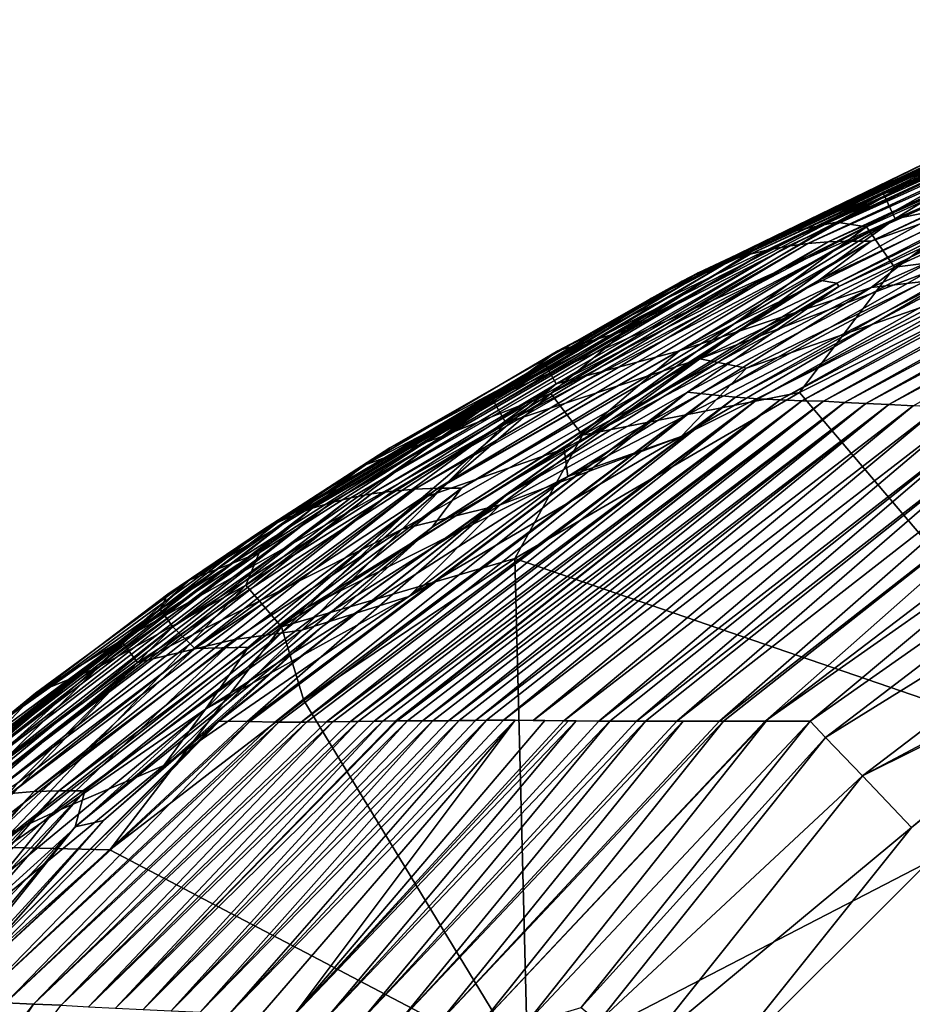
# Model space of a CAD drawing. Units: millimetres. Extents: x 1258 to 1650, y -245 to 485.
# Drawn here: x 1286 to 1317, y 430 to 463 of the extents above; entities that cross this region are included whole.
import ezdxf

# ---------------------------------------------------------------- set-up
doc = ezdxf.new("R2010")
doc.units = ezdxf.units.MM
doc.header["$LTSCALE"] = 65.185185
for name, color, linetype in [('101', 7, 'CONTINUOUS'), ('110', 7, 'CONTINUOUS'), ('43', 7, 'CONTINUOUS'), ('44', 7, 'CONTINUOUS'), ('45', 7, 'CONTINUOUS'), ('47', 7, 'CONTINUOUS'), ('49', 7, 'CONTINUOUS'), ('50', 7, 'CONTINUOUS'), ('53', 7, 'CONTINUOUS'), ('54', 7, 'CONTINUOUS'), ('59', 7, 'CONTINUOUS'), ('61', 7, 'CONTINUOUS'), ('64', 7, 'CONTINUOUS'), ('77', 7, 'CONTINUOUS'), ('78', 7, 'CONTINUOUS'), ('91', 7, 'CONTINUOUS'), ('92', 7, 'CONTINUOUS')]:
    doc.layers.add(name, color=color, linetype=linetype)

msp = doc.modelspace()

# ---------------------------------------------------------------- linework, layer by layer
at = {"layer": '101', "linetype": 'Continuous'}
for points in [[(1314.013, 454.284, 413.422), (1326.799, 460.697, 413.421), (1313.944, 454.399, 419.107), (1314.013, 454.284, 413.422)], [(1313.944, 454.399, 419.107), (1326.799, 460.697, 413.421), (1323.576, 459.337, 419.114), (1313.944, 454.399, 419.107)], [(1305.07, 448.921, 419.1), (1314.013, 454.284, 413.422), (1313.944, 454.399, 419.107), (1305.07, 448.921, 419.1)], [(1305.07, 448.921, 419.1), (1302.678, 447.187, 413.421), (1314.013, 454.284, 413.422), (1305.07, 448.921, 419.1)], [(1305.07, 448.921, 419.1), (1296.458, 442.74, 419.098), (1302.678, 447.187, 413.421), (1305.07, 448.921, 419.1)], [(1296.458, 442.74, 419.098), (1292.898, 439.513, 413.42), (1302.678, 447.187, 413.421), (1296.458, 442.74, 419.098)], [(1296.458, 442.74, 419.098), (1288.997, 436.135, 419.097), (1292.898, 439.513, 413.42), (1296.458, 442.74, 419.098)], [(1292.898, 439.513, 413.42), (1288.997, 436.135, 419.097), (1285.173, 431.801, 413.427), (1292.898, 439.513, 413.42)], [(1288.997, 436.135, 419.097), (1282.705, 429.266, 419.096), (1285.173, 431.801, 413.427), (1288.997, 436.135, 419.097)]]:
    msp.add_3dface(points, dxfattribs=at)
at = {"layer": '110', "linetype": 'Continuous'}
for points in [[(1316.761, 456.413, 443.106), (1313.347, 454.507, 436.331), (1323.576, 459.337, 419.114), (1316.761, 456.413, 443.106)], [(1313.347, 454.507, 436.331), (1313.944, 454.399, 419.107), (1323.576, 459.337, 419.114), (1313.347, 454.507, 436.331)], [(1310.69, 452.855, 430.923), (1305.07, 448.921, 419.1), (1313.944, 454.399, 419.107), (1310.69, 452.855, 430.923)], [(1313.347, 454.507, 436.331), (1310.69, 452.855, 430.923), (1313.944, 454.399, 419.107), (1313.347, 454.507, 436.331)]]:
    msp.add_3dface(points, dxfattribs=at)
at = {"layer": '43', "linetype": 'Continuous'}
for points in [[(1311.625, 455.541, 556.44), (1326.507, 462.464, 556.44), (1310.993, 455.39, 576.446), (1311.625, 455.541, 556.44)], [(1310.993, 455.39, 576.446), (1326.507, 462.464, 556.44), (1325.918, 462.339, 576.446), (1310.993, 455.39, 576.446)], [(1312.278, 455.661, 536.433), (1327.112, 462.561, 536.433), (1311.625, 455.541, 556.44), (1312.278, 455.661, 536.433)], [(1311.625, 455.541, 556.44), (1327.112, 462.561, 536.433), (1326.507, 462.464, 556.44), (1311.625, 455.541, 556.44)], [(1312.953, 455.75, 516.425), (1327.733, 462.629, 516.425), (1312.278, 455.661, 536.433), (1312.953, 455.75, 516.425)], [(1312.278, 455.661, 536.433), (1327.733, 462.629, 516.425), (1327.112, 462.561, 536.433), (1312.278, 455.661, 536.433)], [(1313.649, 455.807, 496.415), (1328.369, 462.669, 496.416), (1312.953, 455.75, 516.425), (1313.649, 455.807, 496.415)], [(1312.953, 455.75, 516.425), (1328.369, 462.669, 496.416), (1327.733, 462.629, 516.425), (1312.953, 455.75, 516.425)], [(1314.367, 455.834, 476.404), (1329.021, 462.68, 476.405), (1313.649, 455.807, 496.415), (1314.367, 455.834, 476.404)], [(1313.649, 455.807, 496.415), (1329.021, 462.68, 476.405), (1328.369, 462.669, 496.416), (1313.649, 455.807, 496.415)], [(1314.367, 455.834, 476.404), (1329.689, 462.664, 456.393), (1329.021, 462.68, 476.405), (1314.367, 455.834, 476.404)], [(1315.107, 455.829, 456.392), (1329.689, 462.664, 456.393), (1314.367, 455.834, 476.404), (1315.107, 455.829, 456.392)], [(1315.107, 455.829, 456.392), (1329.856, 462.587, 443.105), (1329.689, 462.664, 456.393), (1315.107, 455.829, 456.392)], [(1316.761, 456.413, 443.106), (1329.856, 462.587, 443.105), (1315.107, 455.829, 456.392), (1316.761, 456.413, 443.106)], [(1310.383, 455.208, 596.45), (1325.344, 462.186, 596.45), (1309.795, 454.995, 616.453), (1310.383, 455.208, 596.45)], [(1309.795, 454.995, 616.453), (1325.344, 462.186, 596.45), (1324.786, 462.004, 616.453), (1309.795, 454.995, 616.453)], [(1310.993, 455.39, 576.446), (1325.918, 462.339, 576.446), (1310.383, 455.208, 596.45), (1310.993, 455.39, 576.446)], [(1310.383, 455.208, 596.45), (1325.918, 462.339, 576.446), (1325.344, 462.186, 596.45), (1310.383, 455.208, 596.45)], [(1309.228, 454.75, 636.455), (1324.244, 461.794, 636.455), (1308.682, 454.475, 656.456), (1309.228, 454.75, 636.455)], [(1308.682, 454.475, 656.456), (1324.244, 461.794, 636.455), (1323.717, 461.556, 656.455), (1308.682, 454.475, 656.456)], [(1309.795, 454.995, 616.453), (1324.786, 462.004, 616.453), (1309.228, 454.75, 636.455), (1309.795, 454.995, 616.453)], [(1309.228, 454.75, 636.455), (1324.786, 462.004, 616.453), (1324.244, 461.794, 636.455), (1309.228, 454.75, 636.455)], [(1308.682, 454.475, 656.456), (1323.717, 461.556, 656.455), (1318.048, 459.019, 676.434), (1308.682, 454.475, 656.456)], [(1307.644, 453.896, 676.433), (1308.682, 454.475, 656.456), (1318.048, 459.019, 676.434), (1307.644, 453.896, 676.433)], [(1313.347, 454.507, 436.331), (1316.761, 456.413, 443.106), (1315.107, 455.829, 456.392), (1313.347, 454.507, 436.331)], [(1298.836, 447.332, 516.413), (1312.953, 455.75, 516.425), (1298.112, 447.234, 536.422), (1298.836, 447.332, 516.413)], [(1298.112, 447.234, 536.422), (1312.953, 455.75, 516.425), (1312.278, 455.661, 536.433), (1298.112, 447.234, 536.422)], [(1299.588, 447.398, 496.402), (1313.649, 455.807, 496.415), (1298.836, 447.332, 516.413), (1299.588, 447.398, 496.402)], [(1298.836, 447.332, 516.413), (1313.649, 455.807, 496.415), (1312.953, 455.75, 516.425), (1298.836, 447.332, 516.413)], [(1300.369, 447.431, 476.39), (1314.367, 455.834, 476.404), (1299.588, 447.398, 496.402), (1300.369, 447.431, 476.39)], [(1299.588, 447.398, 496.402), (1314.367, 455.834, 476.404), (1313.649, 455.807, 496.415), (1299.588, 447.398, 496.402)], [(1300.369, 447.431, 476.39), (1315.107, 455.829, 456.392), (1314.367, 455.834, 476.404), (1300.369, 447.431, 476.39)], [(1301.179, 447.433, 456.377), (1315.107, 455.829, 456.392), (1300.369, 447.431, 476.39), (1301.179, 447.433, 456.377)], [(1301.179, 447.433, 456.377), (1313.347, 454.507, 436.331), (1315.107, 455.829, 456.392), (1301.179, 447.433, 456.377)], [(1296.749, 446.943, 576.437), (1310.993, 455.39, 576.446), (1296.11, 446.75, 596.443), (1296.749, 446.943, 576.437)], [(1296.11, 446.75, 596.443), (1310.993, 455.39, 576.446), (1310.383, 455.208, 596.45), (1296.11, 446.75, 596.443)], [(1297.416, 447.105, 556.43), (1311.625, 455.541, 556.44), (1296.749, 446.943, 576.437), (1297.416, 447.105, 556.43)], [(1296.749, 446.943, 576.437), (1311.625, 455.541, 556.44), (1310.993, 455.39, 576.446), (1296.749, 446.943, 576.437)], [(1298.112, 447.234, 536.422), (1312.278, 455.661, 536.433), (1297.416, 447.105, 556.43), (1298.112, 447.234, 536.422)], [(1297.416, 447.105, 556.43), (1312.278, 455.661, 536.433), (1311.625, 455.541, 556.44), (1297.416, 447.105, 556.43)], [(1296.11, 446.75, 596.443), (1310.383, 455.208, 596.45), (1295.5, 446.524, 616.448), (1296.11, 446.75, 596.443)], [(1295.5, 446.524, 616.448), (1310.383, 455.208, 596.45), (1309.795, 454.995, 616.453), (1295.5, 446.524, 616.448)], [(1294.919, 446.267, 636.452), (1309.228, 454.75, 636.455), (1294.366, 445.978, 656.454), (1294.919, 446.267, 636.452)], [(1294.366, 445.978, 656.454), (1309.228, 454.75, 636.455), (1308.682, 454.475, 656.456), (1294.366, 445.978, 656.454)], [(1295.5, 446.524, 616.448), (1309.795, 454.995, 616.453), (1294.919, 446.267, 636.452), (1295.5, 446.524, 616.448)], [(1294.919, 446.267, 636.452), (1309.795, 454.995, 616.453), (1309.228, 454.75, 636.455), (1294.919, 446.267, 636.452)], [(1294.366, 445.978, 656.454), (1308.682, 454.475, 656.456), (1298.739, 448.808, 676.43), (1294.366, 445.978, 656.454)], [(1298.739, 448.808, 676.43), (1308.682, 454.475, 656.456), (1307.644, 453.896, 676.433), (1298.739, 448.808, 676.43)], [(1300.167, 446.094, 436.36), (1313.347, 454.507, 436.331), (1301.179, 447.433, 456.377), (1300.167, 446.094, 436.36)], [(1313.347, 454.507, 436.331), (1300.167, 446.094, 436.36), (1310.69, 452.855, 430.923), (1313.347, 454.507, 436.331)], [(1300.167, 446.094, 436.36), (1305.07, 448.921, 419.1), (1310.69, 452.855, 430.923), (1300.167, 446.094, 436.36)], [(1291.19, 443.825, 676.426), (1294.366, 445.978, 656.454), (1298.739, 448.808, 676.43), (1291.19, 443.825, 676.426)], [(1305.07, 448.921, 419.1), (1300.167, 446.094, 436.36), (1296.458, 442.74, 419.098), (1305.07, 448.921, 419.1)], [(1285.833, 437.051, 516.388), (1298.836, 447.332, 516.413), (1285.065, 436.96, 536.399), (1285.833, 437.051, 516.388)], [(1285.065, 436.96, 536.399), (1298.836, 447.332, 516.413), (1298.112, 447.234, 536.422), (1285.065, 436.96, 536.399)], [(1286.638, 437.112, 496.375), (1299.588, 447.398, 496.402), (1285.833, 437.051, 516.388), (1286.638, 437.112, 496.375)], [(1285.833, 437.051, 516.388), (1299.588, 447.398, 496.402), (1298.836, 447.332, 516.413), (1285.833, 437.051, 516.388)], [(1287.48, 437.143, 476.361), (1300.369, 447.431, 476.39), (1286.638, 437.112, 496.375), (1287.48, 437.143, 476.361)], [(1286.638, 437.112, 496.375), (1300.369, 447.431, 476.39), (1299.588, 447.398, 496.402), (1286.638, 437.112, 496.375)], [(1288.357, 437.144, 456.347), (1301.179, 447.433, 456.377), (1287.48, 437.143, 476.361), (1288.357, 437.144, 456.347)], [(1287.48, 437.143, 476.361), (1301.179, 447.433, 456.377), (1300.369, 447.431, 476.39), (1287.48, 437.143, 476.361)], [(1288.357, 437.144, 456.347), (1300.167, 446.094, 436.36), (1301.179, 447.433, 456.377), (1288.357, 437.144, 456.347)], [(1284.332, 436.839, 556.41), (1297.416, 447.105, 556.43), (1283.636, 436.687, 576.42), (1284.332, 436.839, 556.41)], [(1283.636, 436.687, 576.42), (1297.416, 447.105, 556.43), (1296.749, 446.943, 576.437), (1283.636, 436.687, 576.42)], [(1285.065, 436.96, 536.399), (1298.112, 447.234, 536.422), (1284.332, 436.839, 556.41), (1285.065, 436.96, 536.399)], [(1284.332, 436.839, 556.41), (1298.112, 447.234, 536.422), (1297.416, 447.105, 556.43), (1284.332, 436.839, 556.41)], [(1282.976, 436.506, 596.429), (1296.11, 446.75, 596.443), (1282.352, 436.295, 616.437), (1282.976, 436.506, 596.429)], [(1282.352, 436.295, 616.437), (1296.11, 446.75, 596.443), (1295.5, 446.524, 616.448), (1282.352, 436.295, 616.437)], [(1283.636, 436.687, 576.42), (1296.749, 446.943, 576.437), (1282.976, 436.506, 596.429), (1283.636, 436.687, 576.42)], [(1282.976, 436.506, 596.429), (1296.749, 446.943, 576.437), (1296.11, 446.75, 596.443), (1282.976, 436.506, 596.429)], [(1282.352, 436.295, 616.437), (1295.5, 446.524, 616.448), (1281.764, 436.053, 636.445), (1282.352, 436.295, 616.437)], [(1281.764, 436.053, 636.445), (1295.5, 446.524, 616.448), (1294.919, 446.267, 636.452), (1281.764, 436.053, 636.445)], [(1281.764, 436.053, 636.445), (1294.919, 446.267, 636.452), (1281.213, 435.782, 656.451), (1281.764, 436.053, 636.445)], [(1281.213, 435.782, 656.451), (1294.919, 446.267, 636.452), (1294.366, 445.978, 656.454), (1281.213, 435.782, 656.451)], [(1288.029, 435.917, 436.328), (1300.167, 446.094, 436.36), (1288.357, 437.144, 456.347), (1288.029, 435.917, 436.328)], [(1300.167, 446.094, 436.36), (1288.029, 435.917, 436.328), (1296.458, 442.74, 419.098), (1300.167, 446.094, 436.36)], [(1281.213, 435.782, 656.451), (1294.366, 445.978, 656.454), (1284.8, 438.984, 676.422), (1281.213, 435.782, 656.451)], [(1284.8, 438.984, 676.422), (1294.366, 445.978, 656.454), (1291.19, 443.825, 676.426), (1284.8, 438.984, 676.422)], [(1296.458, 442.74, 419.098), (1288.029, 435.917, 436.328), (1288.997, 436.135, 419.097), (1296.458, 442.74, 419.098)], [(1275.499, 424.512, 496.337), (1286.638, 437.112, 496.375), (1274.645, 424.468, 516.353), (1275.499, 424.512, 496.337)], [(1274.645, 424.468, 516.353), (1286.638, 437.112, 496.375), (1285.833, 437.051, 516.388), (1274.645, 424.468, 516.353)], [(1276.398, 424.533, 476.321), (1287.48, 437.143, 476.361), (1275.499, 424.512, 496.337), (1276.398, 424.533, 476.321)], [(1275.499, 424.512, 496.337), (1287.48, 437.143, 476.361), (1286.638, 437.112, 496.375), (1275.499, 424.512, 496.337)], [(1277.341, 424.529, 456.305), (1288.357, 437.144, 456.347), (1276.398, 424.533, 476.321), (1277.341, 424.529, 456.305)], [(1276.398, 424.533, 476.321), (1288.357, 437.144, 456.347), (1287.48, 437.143, 476.361), (1276.398, 424.533, 476.321)], [(1277.341, 424.529, 456.305), (1288.029, 435.917, 436.328), (1288.357, 437.144, 456.347), (1277.341, 424.529, 456.305)], [(1288.997, 436.135, 419.097), (1288.029, 435.917, 436.328), (1282.705, 429.266, 419.096), (1288.997, 436.135, 419.097)], [(1277.665, 423.532, 436.284), (1288.029, 435.917, 436.328), (1277.341, 424.529, 456.305), (1277.665, 423.532, 436.284)], [(1288.029, 435.917, 436.328), (1277.665, 423.532, 436.284), (1282.705, 429.266, 419.096), (1288.029, 435.917, 436.328)]]:
    msp.add_3dface(points, dxfattribs=at)
at = {"layer": '44', "linetype": 'Continuous'}
for points in [[(1318.891, 457.171, 678.46), (1327.484, 459.753, 678.46), (1315.116, 454.259, 678.46), (1318.891, 457.171, 678.46)], [(1308.597, 452.101, 678.46), (1318.891, 457.171, 678.46), (1315.116, 454.259, 678.46), (1308.597, 452.101, 678.46)], [(1304.666, 448.766, 678.46), (1308.597, 452.101, 678.46), (1315.116, 454.259, 678.46), (1304.666, 448.766, 678.46)], [(1299.807, 447.078, 678.46), (1308.597, 452.101, 678.46), (1304.666, 448.766, 678.46), (1299.807, 447.078, 678.46)], [(1295.886, 443.355, 678.46), (1299.807, 447.078, 678.46), (1304.666, 448.766, 678.46), (1295.886, 443.355, 678.46)], [(1292.105, 441.984, 678.46), (1299.807, 447.078, 678.46), (1293.924, 442.02, 678.46), (1292.105, 441.984, 678.46)], [(1293.924, 442.02, 678.46), (1299.807, 447.078, 678.46), (1295.886, 443.355, 678.46), (1293.924, 442.02, 678.46)], [(1292.105, 441.984, 678.46), (1293.924, 442.02, 678.46), (1282.468, 432.999, 678.46), (1292.105, 441.984, 678.46)], [(1292.105, 441.984, 678.46), (1282.468, 432.999, 678.46), (1286.082, 437.407, 678.46), (1292.105, 441.984, 678.46)]]:
    msp.add_3dface(points, dxfattribs=at)
at = {"layer": '45', "linetype": 'Continuous'}
for points in [[(1307.644, 453.896, 676.433), (1318.048, 459.019, 676.434), (1317.849, 458.645, 677.417), (1307.644, 453.896, 676.433)], [(1304.034, 451.628, 677.417), (1307.644, 453.896, 676.433), (1317.849, 458.645, 677.417), (1304.034, 451.628, 677.417)], [(1304.034, 451.628, 677.417), (1317.849, 458.645, 677.417), (1304.4, 450.978, 678.18), (1304.034, 451.628, 677.417)], [(1304.4, 450.978, 678.18), (1317.849, 458.645, 677.417), (1318.16, 457.966, 678.18), (1304.4, 450.978, 678.18)], [(1308.597, 452.101, 678.46), (1304.4, 450.978, 678.18), (1318.16, 457.966, 678.18), (1308.597, 452.101, 678.46)], [(1318.891, 457.171, 678.46), (1308.597, 452.101, 678.46), (1318.16, 457.966, 678.18), (1318.891, 457.171, 678.46)], [(1298.739, 448.808, 676.43), (1307.644, 453.896, 676.433), (1304.034, 451.628, 677.417), (1298.739, 448.808, 676.43)], [(1308.597, 452.101, 678.46), (1299.807, 447.078, 678.46), (1304.4, 450.978, 678.18), (1308.597, 452.101, 678.46)], [(1290.926, 443.322, 677.417), (1298.739, 448.808, 676.43), (1304.034, 451.628, 677.417), (1290.926, 443.322, 677.417)], [(1290.926, 443.322, 677.417), (1304.034, 451.628, 677.417), (1291.36, 442.715, 678.18), (1290.926, 443.322, 677.417)], [(1291.36, 442.715, 678.18), (1304.034, 451.628, 677.417), (1304.4, 450.978, 678.18), (1291.36, 442.715, 678.18)], [(1292.105, 441.984, 678.46), (1291.36, 442.715, 678.18), (1304.4, 450.978, 678.18), (1292.105, 441.984, 678.46)], [(1299.807, 447.078, 678.46), (1292.105, 441.984, 678.46), (1304.4, 450.978, 678.18), (1299.807, 447.078, 678.46)], [(1291.19, 443.825, 676.426), (1298.739, 448.808, 676.43), (1290.926, 443.322, 677.417), (1291.19, 443.825, 676.426)], [(1284.8, 438.984, 676.422), (1291.19, 443.825, 676.426), (1290.926, 443.322, 677.417), (1284.8, 438.984, 676.422)], [(1278.899, 433.467, 677.417), (1284.8, 438.984, 676.422), (1290.926, 443.322, 677.417), (1278.899, 433.467, 677.417)], [(1278.899, 433.467, 677.417), (1290.926, 443.322, 677.417), (1279.414, 432.926, 678.18), (1278.899, 433.467, 677.417)], [(1279.414, 432.926, 678.18), (1290.926, 443.322, 677.417), (1291.36, 442.715, 678.18), (1279.414, 432.926, 678.18)], [(1286.082, 437.407, 678.46), (1279.414, 432.926, 678.18), (1291.36, 442.715, 678.18), (1286.082, 437.407, 678.46)], [(1292.105, 441.984, 678.46), (1286.082, 437.407, 678.46), (1291.36, 442.715, 678.18), (1292.105, 441.984, 678.46)]]:
    msp.add_3dface(points, dxfattribs=at)
at = {"layer": '47', "linetype": 'Continuous'}
for points in [[(1315.116, 454.259, 678.46), (1327.484, 459.753, 678.46), (1317.812, 454.565, 678.661), (1315.116, 454.259, 678.46)], [(1315.116, 454.259, 678.46), (1317.812, 454.565, 678.661), (1304.797, 447.825, 678.661), (1315.116, 454.259, 678.46)], [(1317.812, 454.565, 678.661), (1308.652, 449.183, 679.206), (1304.797, 447.825, 678.661), (1317.812, 454.565, 678.661)], [(1318.821, 454.276, 679.205), (1308.652, 449.183, 679.206), (1317.812, 454.565, 678.661), (1318.821, 454.276, 679.205)], [(1304.666, 448.766, 678.46), (1315.116, 454.259, 678.46), (1304.797, 447.825, 678.661), (1304.666, 448.766, 678.46)], [(1308.652, 449.183, 679.206), (1299.386, 443.747, 679.212), (1304.797, 447.825, 678.661), (1308.652, 449.183, 679.206)], [(1295.886, 443.355, 678.46), (1304.666, 448.766, 678.46), (1304.797, 447.825, 678.661), (1295.886, 443.355, 678.46)], [(1295.886, 443.355, 678.46), (1304.797, 447.825, 678.661), (1292.467, 439.913, 678.661), (1295.886, 443.355, 678.46)], [(1304.797, 447.825, 678.661), (1299.386, 443.747, 679.212), (1292.467, 439.913, 678.661), (1304.797, 447.825, 678.661)], [(1299.386, 443.747, 679.212), (1291.048, 437.996, 679.22), (1292.467, 439.913, 678.661), (1299.386, 443.747, 679.212)], [(1293.924, 442.02, 678.46), (1295.886, 443.355, 678.46), (1292.467, 439.913, 678.661), (1293.924, 442.02, 678.46)], [(1282.468, 432.999, 678.46), (1293.924, 442.02, 678.46), (1292.467, 439.913, 678.661), (1282.468, 432.999, 678.46)], [(1282.468, 432.999, 678.46), (1292.467, 439.913, 678.661), (1281.175, 430.598, 678.661), (1282.468, 432.999, 678.46)], [(1292.467, 439.913, 678.661), (1283.63, 431.906, 679.222), (1281.175, 430.598, 678.661), (1292.467, 439.913, 678.661)], [(1291.048, 437.996, 679.22), (1283.63, 431.906, 679.222), (1292.467, 439.913, 678.661), (1291.048, 437.996, 679.22)]]:
    msp.add_3dface(points, dxfattribs=at)
at = {"layer": '49', "linetype": 'Continuous'}
for points in [[(1311.978, 456.068, 681.583), (1320.457, 460.034, 681.582), (1313.936, 456.476, 707.109), (1311.978, 456.068, 681.583)], [(1313.936, 456.476, 707.109), (1320.457, 460.034, 681.582), (1321.357, 459.915, 706.087), (1313.936, 456.476, 707.109)], [(1306.805, 452.8, 708.041), (1311.978, 456.068, 681.583), (1313.936, 456.476, 707.109), (1306.805, 452.8, 708.041)], [(1304.454, 452.105, 681.584), (1311.978, 456.068, 681.583), (1306.805, 452.8, 708.041), (1304.454, 452.105, 681.584)], [(1300.524, 449.203, 708.801), (1304.454, 452.105, 681.584), (1306.805, 452.8, 708.041), (1300.524, 449.203, 708.801)], [(1297.819, 448.19, 681.585), (1304.454, 452.105, 681.584), (1300.524, 449.203, 708.801), (1297.819, 448.19, 681.585)], [(1294.293, 445.232, 709.493), (1297.819, 448.19, 681.585), (1300.524, 449.203, 708.801), (1294.293, 445.232, 709.493)], [(1291.931, 444.312, 681.586), (1297.819, 448.19, 681.585), (1294.293, 445.232, 709.493), (1291.931, 444.312, 681.586)], [(1288.827, 441.343, 710.044), (1291.931, 444.312, 681.586), (1294.293, 445.232, 709.493), (1288.827, 441.343, 710.044)], [(1286.685, 440.459, 681.587), (1291.931, 444.312, 681.586), (1288.827, 441.343, 710.044), (1286.685, 440.459, 681.587)], [(1283.572, 437.149, 710.513), (1286.685, 440.459, 681.587), (1288.827, 441.343, 710.044), (1283.572, 437.149, 710.513)], [(1282.025, 436.64, 681.588), (1286.685, 440.459, 681.587), (1283.572, 437.149, 710.513), (1282.025, 436.64, 681.588)]]:
    msp.add_3dface(points, dxfattribs=at)
at = {"layer": '50', "linetype": 'Continuous'}
for points in [[(1322.892, 455.823, 711.824), (1323.45, 438.027, 716.574), (1312.674, 450.684, 713.318), (1322.892, 455.823, 711.824)], [(1323.45, 438.027, 716.574), (1302.993, 445.04, 714.601), (1312.674, 450.684, 713.318), (1323.45, 438.027, 716.574)], [(1302.993, 445.04, 714.601), (1303.43, 427.671, 717.807), (1295.815, 440.212, 715.448), (1302.993, 445.04, 714.601)], [(1303.43, 427.671, 717.807), (1302.993, 445.04, 714.601), (1323.45, 438.027, 716.574), (1303.43, 427.671, 717.807)], [(1295.815, 440.212, 715.448), (1303.43, 427.671, 717.807), (1289.217, 435.134, 716.131), (1295.815, 440.212, 715.448)], [(1323.45, 420.015, 719.724), (1303.43, 427.671, 717.807), (1323.45, 438.027, 716.574), (1323.45, 420.015, 719.724)], [(1303.43, 427.671, 717.807), (1283.295, 429.841, 716.657), (1289.217, 435.134, 716.131), (1303.43, 427.671, 717.807)]]:
    msp.add_3dface(points, dxfattribs=at)
at = {"layer": '53', "linetype": 'Continuous'}
for points in [[(1314.955, 456.319, 709.497), (1321.357, 459.915, 706.087), (1325.947, 461.275, 707.876), (1314.955, 456.319, 709.497)], [(1314.955, 456.319, 709.497), (1325.947, 461.275, 707.876), (1315.911, 454.943, 711.571), (1314.955, 456.319, 709.497)], [(1325.947, 461.275, 707.876), (1326.8, 459.947, 709.909), (1315.911, 454.943, 711.571), (1325.947, 461.275, 707.876)], [(1313.936, 456.476, 707.109), (1321.357, 459.915, 706.087), (1314.955, 456.319, 709.497), (1313.936, 456.476, 707.109)], [(1326.8, 459.947, 709.909), (1322.892, 455.823, 711.824), (1315.911, 454.943, 711.571), (1326.8, 459.947, 709.909)], [(1306.805, 452.8, 708.041), (1313.936, 456.476, 707.109), (1304.217, 450.648, 710.955), (1306.805, 452.8, 708.041)], [(1304.217, 450.648, 710.955), (1313.936, 456.476, 707.109), (1314.955, 456.319, 709.497), (1304.217, 450.648, 710.955)], [(1304.217, 450.648, 710.955), (1314.955, 456.319, 709.497), (1305.29, 449.236, 713.065), (1304.217, 450.648, 710.955)], [(1314.955, 456.319, 709.497), (1315.911, 454.943, 711.571), (1305.29, 449.236, 713.065), (1314.955, 456.319, 709.497)], [(1322.892, 455.823, 711.824), (1312.674, 450.684, 713.318), (1315.911, 454.943, 711.571), (1322.892, 455.823, 711.824)], [(1315.911, 454.943, 711.571), (1312.674, 450.684, 713.318), (1305.29, 449.236, 713.065), (1315.911, 454.943, 711.571)], [(1300.524, 449.203, 708.801), (1306.805, 452.8, 708.041), (1304.217, 450.648, 710.955), (1300.524, 449.203, 708.801)], [(1312.674, 450.684, 713.318), (1302.993, 445.04, 714.601), (1305.29, 449.236, 713.065), (1312.674, 450.684, 713.318)], [(1293.841, 444.132, 712.198), (1300.524, 449.203, 708.801), (1304.217, 450.648, 710.955), (1293.841, 444.132, 712.198)], [(1293.841, 444.132, 712.198), (1304.217, 450.648, 710.955), (1295.049, 442.712, 714.34), (1293.841, 444.132, 712.198)], [(1304.217, 450.648, 710.955), (1305.29, 449.236, 713.065), (1295.049, 442.712, 714.34), (1304.217, 450.648, 710.955)], [(1294.293, 445.232, 709.493), (1300.524, 449.203, 708.801), (1293.841, 444.132, 712.198), (1294.293, 445.232, 709.493)], [(1305.29, 449.236, 713.065), (1302.993, 445.04, 714.601), (1295.049, 442.712, 714.34), (1305.29, 449.236, 713.065)], [(1288.827, 441.343, 710.044), (1294.293, 445.232, 709.493), (1293.841, 444.132, 712.198), (1288.827, 441.343, 710.044)], [(1302.993, 445.04, 714.601), (1295.815, 440.212, 715.448), (1295.049, 442.712, 714.34), (1302.993, 445.04, 714.601)], [(1283.996, 436.608, 713.185), (1288.827, 441.343, 710.044), (1293.841, 444.132, 712.198), (1283.996, 436.608, 713.185)], [(1283.996, 436.608, 713.185), (1293.841, 444.132, 712.198), (1285.365, 435.224, 715.352), (1283.996, 436.608, 713.185)], [(1293.841, 444.132, 712.198), (1295.049, 442.712, 714.34), (1285.365, 435.224, 715.352), (1293.841, 444.132, 712.198)], [(1295.049, 442.712, 714.34), (1289.217, 435.134, 716.131), (1285.365, 435.224, 715.352), (1295.049, 442.712, 714.34)], [(1295.815, 440.212, 715.448), (1289.217, 435.134, 716.131), (1295.049, 442.712, 714.34), (1295.815, 440.212, 715.448)], [(1283.572, 437.149, 710.513), (1288.827, 441.343, 710.044), (1283.996, 436.608, 713.185), (1283.572, 437.149, 710.513)], [(1289.217, 435.134, 716.131), (1283.295, 429.841, 716.657), (1285.365, 435.224, 715.352), (1289.217, 435.134, 716.131)]]:
    msp.add_3dface(points, dxfattribs=at)
at = {"layer": '54', "linetype": 'Continuous'}
for points in [[(1319.617, 455.759, 678.993), (1321.483, 457.708, 678.993), (1309.282, 451.833, 678.993), (1319.617, 455.759, 678.993)], [(1310.868, 451.508, 678.993), (1319.617, 455.759, 678.993), (1309.282, 451.833, 678.993), (1310.868, 451.508, 678.993)], [(1299.162, 446.036, 678.993), (1302.495, 446.861, 678.993), (1309.282, 451.833, 678.993), (1299.162, 446.036, 678.993)], [(1302.495, 446.861, 678.993), (1310.868, 451.508, 678.993), (1309.282, 451.833, 678.993), (1302.495, 446.861, 678.993)], [(1295.744, 442.605, 678.993), (1302.495, 446.861, 678.993), (1299.162, 446.036, 678.993), (1295.744, 442.605, 678.993)], [(1293.458, 442.28, 678.993), (1295.744, 442.605, 678.993), (1299.162, 446.036, 678.993), (1293.458, 442.28, 678.993)], [(1295.744, 442.605, 678.993), (1293.458, 442.28, 678.993), (1287.276, 436.394, 678.993), (1295.744, 442.605, 678.993)], [(1293.458, 442.28, 678.993), (1283.689, 434.721, 678.993), (1287.276, 436.394, 678.993), (1293.458, 442.28, 678.993)], [(1287.276, 436.394, 678.993), (1283.689, 434.721, 678.993), (1280.306, 430.24, 678.993), (1287.276, 436.394, 678.993)]]:
    msp.add_3dface(points, dxfattribs=at)
at = {"layer": '59', "linetype": 'Continuous'}
for points in [[(1329.317, 463.362, 680.302), (1320.457, 460.034, 681.582), (1315.529, 457.436, 680.302), (1329.317, 463.362, 680.302)], [(1329.317, 463.362, 680.302), (1315.529, 457.436, 680.302), (1329.656, 462.493, 679.344), (1329.317, 463.362, 680.302)], [(1329.656, 462.493, 679.344), (1315.529, 457.436, 680.302), (1315.928, 456.592, 679.344), (1329.656, 462.493, 679.344)], [(1321.483, 457.708, 678.993), (1329.656, 462.493, 679.344), (1315.928, 456.592, 679.344), (1321.483, 457.708, 678.993)], [(1320.457, 460.034, 681.582), (1311.978, 456.068, 681.583), (1315.529, 457.436, 680.302), (1320.457, 460.034, 681.582)], [(1315.529, 457.436, 680.302), (1304.454, 452.105, 681.584), (1302.218, 450.466, 680.302), (1315.529, 457.436, 680.302)], [(1315.529, 457.436, 680.302), (1302.218, 450.466, 680.302), (1315.928, 456.592, 679.344), (1315.529, 457.436, 680.302)], [(1311.978, 456.068, 681.583), (1304.454, 452.105, 681.584), (1315.529, 457.436, 680.302), (1311.978, 456.068, 681.583)], [(1309.282, 451.833, 678.993), (1321.483, 457.708, 678.993), (1315.928, 456.592, 679.344), (1309.282, 451.833, 678.993)], [(1315.928, 456.592, 679.344), (1302.218, 450.466, 680.302), (1302.686, 449.658, 679.344), (1315.928, 456.592, 679.344)], [(1309.282, 451.833, 678.993), (1315.928, 456.592, 679.344), (1302.686, 449.658, 679.344), (1309.282, 451.833, 678.993)], [(1304.454, 452.105, 681.584), (1297.819, 448.19, 681.585), (1302.218, 450.466, 680.302), (1304.454, 452.105, 681.584)], [(1299.162, 446.036, 678.993), (1309.282, 451.833, 678.993), (1302.686, 449.658, 679.344), (1299.162, 446.036, 678.993)], [(1302.218, 450.466, 680.302), (1291.931, 444.312, 681.586), (1289.599, 442.257, 680.302), (1302.218, 450.466, 680.302)], [(1302.218, 450.466, 680.302), (1289.599, 442.257, 680.302), (1302.686, 449.658, 679.344), (1302.218, 450.466, 680.302)], [(1297.819, 448.19, 681.585), (1291.931, 444.312, 681.586), (1302.218, 450.466, 680.302), (1297.819, 448.19, 681.585)], [(1302.686, 449.658, 679.344), (1289.599, 442.257, 680.302), (1290.151, 441.504, 679.344), (1302.686, 449.658, 679.344)], [(1299.162, 446.036, 678.993), (1302.686, 449.658, 679.344), (1290.151, 441.504, 679.344), (1299.162, 446.036, 678.993)], [(1293.458, 442.28, 678.993), (1299.162, 446.036, 678.993), (1290.151, 441.504, 679.344), (1293.458, 442.28, 678.993)], [(1291.931, 444.312, 681.586), (1286.685, 440.459, 681.587), (1289.599, 442.257, 680.302), (1291.931, 444.312, 681.586)], [(1282.025, 436.64, 681.588), (1277.912, 432.872, 681.589), (1289.599, 442.257, 680.302), (1282.025, 436.64, 681.588)], [(1289.599, 442.257, 680.302), (1277.912, 432.872, 681.589), (1278.038, 432.552, 680.302), (1289.599, 442.257, 680.302)], [(1289.599, 442.257, 680.302), (1278.038, 432.552, 680.302), (1290.151, 441.504, 679.344), (1289.599, 442.257, 680.302)], [(1286.685, 440.459, 681.587), (1282.025, 436.64, 681.588), (1289.599, 442.257, 680.302), (1286.685, 440.459, 681.587)], [(1283.689, 434.721, 678.993), (1293.458, 442.28, 678.993), (1290.151, 441.504, 679.344), (1283.689, 434.721, 678.993)], [(1290.151, 441.504, 679.344), (1278.038, 432.552, 680.302), (1278.689, 431.883, 679.344), (1290.151, 441.504, 679.344)], [(1283.689, 434.721, 678.993), (1290.151, 441.504, 679.344), (1278.689, 431.883, 679.344), (1283.689, 434.721, 678.993)]]:
    msp.add_3dface(points, dxfattribs=at)
at = {"layer": '61', "linetype": 'Continuous'}
for points in [[(1318.821, 454.276, 679.205), (1319.617, 455.759, 678.993), (1310.868, 451.508, 678.993), (1318.821, 454.276, 679.205)], [(1308.652, 449.183, 679.206), (1318.821, 454.276, 679.205), (1310.868, 451.508, 678.993), (1308.652, 449.183, 679.206)], [(1308.652, 449.183, 679.206), (1310.868, 451.508, 678.993), (1302.495, 446.861, 678.993), (1308.652, 449.183, 679.206)], [(1299.386, 443.747, 679.212), (1308.652, 449.183, 679.206), (1302.495, 446.861, 678.993), (1299.386, 443.747, 679.212)], [(1299.386, 443.747, 679.212), (1302.495, 446.861, 678.993), (1295.744, 442.605, 678.993), (1299.386, 443.747, 679.212)], [(1291.048, 437.996, 679.22), (1299.386, 443.747, 679.212), (1295.744, 442.605, 678.993), (1291.048, 437.996, 679.22)], [(1291.048, 437.996, 679.22), (1295.744, 442.605, 678.993), (1287.276, 436.394, 678.993), (1291.048, 437.996, 679.22)], [(1283.63, 431.906, 679.222), (1291.048, 437.996, 679.22), (1287.276, 436.394, 678.993), (1283.63, 431.906, 679.222)], [(1283.63, 431.906, 679.222), (1287.276, 436.394, 678.993), (1280.306, 430.24, 678.993), (1283.63, 431.906, 679.222)]]:
    msp.add_3dface(points, dxfattribs=at)
at = {"layer": '64', "linetype": 'Continuous'}
for points in [[(1326.799, 460.697, 413.421), (1314.013, 454.284, 413.422), (1325.556, 459.655, 393.365), (1326.799, 460.697, 413.421)], [(1325.556, 459.655, 393.365), (1314.013, 454.284, 413.422), (1308.866, 450.699, 393.364), (1325.556, 459.655, 393.365)], [(1325.556, 459.655, 393.365), (1308.866, 450.699, 393.364), (1309.7, 450.6, 373.28), (1325.556, 459.655, 393.365)], [(1326.322, 459.497, 373.28), (1325.556, 459.655, 393.365), (1309.7, 450.6, 373.28), (1326.322, 459.497, 373.28)], [(1326.322, 459.497, 373.28), (1309.7, 450.6, 373.28), (1310.5, 450.523, 353.187), (1326.322, 459.497, 373.28)], [(1327.043, 459.361, 353.187), (1326.322, 459.497, 373.28), (1310.5, 450.523, 353.187), (1327.043, 459.361, 353.187)], [(1327.043, 459.361, 353.187), (1310.5, 450.523, 353.187), (1311.27, 450.468, 333.1), (1327.043, 459.361, 353.187)], [(1327.723, 459.247, 333.1), (1327.043, 459.361, 353.187), (1311.27, 450.468, 333.1), (1327.723, 459.247, 333.1)], [(1327.723, 459.247, 333.1), (1311.27, 450.468, 333.1), (1312.018, 450.43, 313.022), (1327.723, 459.247, 333.1)], [(1328.37, 459.149, 313.022), (1327.723, 459.247, 333.1), (1312.018, 450.43, 313.022), (1328.37, 459.149, 313.022)], [(1328.37, 459.149, 313.022), (1312.018, 450.43, 313.022), (1312.757, 450.405, 292.956), (1328.37, 459.149, 313.022)], [(1328.999, 459.064, 292.957), (1328.37, 459.149, 313.022), (1312.757, 450.405, 292.956), (1328.999, 459.064, 292.957)], [(1328.999, 459.064, 292.957), (1312.757, 450.405, 292.956), (1313.496, 450.388, 272.904), (1328.999, 459.064, 292.957)], [(1329.622, 458.986, 272.906), (1328.999, 459.064, 292.957), (1313.496, 450.388, 272.904), (1329.622, 458.986, 272.906)], [(1329.622, 458.986, 272.906), (1313.496, 450.388, 272.904), (1314.201, 450.346, 252.865), (1329.622, 458.986, 272.906)], [(1330.208, 458.894, 252.869), (1329.622, 458.986, 272.906), (1314.201, 450.346, 252.865), (1330.208, 458.894, 252.869)], [(1330.208, 458.894, 252.869), (1314.201, 450.346, 252.865), (1314.935, 450.309, 232.84), (1330.208, 458.894, 252.869)], [(1330.821, 458.806, 232.845), (1330.208, 458.894, 252.869), (1314.935, 450.309, 232.84), (1330.821, 458.806, 232.845)], [(1330.821, 458.806, 232.845), (1314.935, 450.309, 232.84), (1315.712, 450.275, 212.823), (1330.821, 458.806, 232.845)], [(1331.473, 458.721, 212.831), (1330.821, 458.806, 232.845), (1315.712, 450.275, 212.823), (1331.473, 458.721, 212.831)], [(1331.473, 458.721, 212.831), (1315.712, 450.275, 212.823), (1316.543, 450.235, 192.799), (1331.473, 458.721, 212.831)], [(1314.013, 454.284, 413.422), (1302.678, 447.187, 413.421), (1308.866, 450.699, 393.364), (1314.013, 454.284, 413.422)], [(1308.866, 450.699, 393.364), (1302.678, 447.187, 413.421), (1293.886, 439.496, 392.35), (1308.866, 450.699, 393.364)], [(1293.886, 439.496, 392.35), (1293.971, 439.495, 390.497), (1308.866, 450.699, 393.364), (1293.886, 439.496, 392.35)], [(1294.826, 439.478, 371.586), (1308.866, 450.699, 393.364), (1293.971, 439.495, 390.497), (1294.826, 439.478, 371.586)], [(1309.7, 450.6, 373.28), (1308.866, 450.699, 393.364), (1294.826, 439.478, 371.586), (1309.7, 450.6, 373.28)], [(1326.531, 450.941, 52.474), (1323.284, 449.915, 72.517), (1311.506, 439.506, 51.999), (1326.531, 450.941, 52.474)], [(1326.531, 450.941, 52.474), (1311.506, 439.506, 51.999), (1321.224, 446.335, 33.989), (1326.531, 450.941, 52.474)], [(1294.826, 439.478, 371.586), (1294.96, 439.477, 368.572), (1309.7, 450.6, 373.28), (1294.826, 439.478, 371.586)], [(1295.723, 439.474, 351.154), (1309.7, 450.6, 373.28), (1294.96, 439.477, 368.572), (1295.723, 439.474, 351.154)], [(1310.5, 450.523, 353.187), (1309.7, 450.6, 373.28), (1295.723, 439.474, 351.154), (1310.5, 450.523, 353.187)], [(1295.723, 439.474, 351.154), (1295.901, 439.475, 347.021), (1310.5, 450.523, 353.187), (1295.723, 439.474, 351.154)], [(1296.58, 439.481, 331.064), (1310.5, 450.523, 353.187), (1295.901, 439.475, 347.021), (1296.58, 439.481, 331.064)], [(1311.27, 450.468, 333.1), (1310.5, 450.523, 353.187), (1296.58, 439.481, 331.064), (1311.27, 450.468, 333.1)], [(1311.27, 450.468, 333.1), (1296.58, 439.481, 331.064), (1296.799, 439.485, 325.854), (1311.27, 450.468, 333.1)], [(1297.404, 439.495, 311.32), (1311.27, 450.468, 333.1), (1296.799, 439.485, 325.854), (1297.404, 439.495, 311.32)], [(1312.018, 450.43, 313.022), (1311.27, 450.468, 333.1), (1297.404, 439.495, 311.32), (1312.018, 450.43, 313.022)], [(1312.018, 450.43, 313.022), (1297.404, 439.495, 311.32), (1297.663, 439.5, 305.076), (1312.018, 450.43, 313.022)], [(1298.202, 439.509, 291.95), (1312.018, 450.43, 313.022), (1297.663, 439.5, 305.076), (1298.202, 439.509, 291.95)], [(1312.757, 450.405, 292.956), (1312.018, 450.43, 313.022), (1298.202, 439.509, 291.95), (1312.757, 450.405, 292.956)], [(1312.757, 450.405, 292.956), (1298.202, 439.509, 291.95), (1298.497, 439.512, 284.735), (1312.757, 450.405, 292.956)], [(1298.937, 439.515, 274.001), (1312.757, 450.405, 292.956), (1298.497, 439.512, 284.735), (1298.937, 439.515, 274.001)], [(1298.984, 439.515, 272.854), (1312.757, 450.405, 292.956), (1298.937, 439.515, 274.001), (1298.984, 439.515, 272.854)], [(1313.496, 450.388, 272.904), (1312.757, 450.405, 292.956), (1298.984, 439.515, 272.854), (1313.496, 450.388, 272.904)], [(1313.496, 450.388, 272.904), (1298.984, 439.515, 272.854), (1299.336, 439.517, 264.325), (1313.496, 450.388, 272.904)], [(1299.849, 439.518, 252.028), (1313.496, 450.388, 272.904), (1299.336, 439.517, 264.325), (1299.849, 439.518, 252.028)], [(1314.201, 450.346, 252.865), (1313.496, 450.388, 272.904), (1299.849, 439.518, 252.028), (1314.201, 450.346, 252.865)], [(1314.201, 450.346, 252.865), (1299.849, 439.518, 252.028), (1300.202, 439.52, 243.729), (1314.201, 450.346, 252.865)], [(1300.73, 439.523, 231.557), (1314.201, 450.346, 252.865), (1300.202, 439.52, 243.729), (1300.73, 439.523, 231.557)], [(1314.935, 450.309, 232.84), (1314.201, 450.346, 252.865), (1300.73, 439.523, 231.557), (1314.935, 450.309, 232.84)], [(1314.935, 450.309, 232.84), (1300.73, 439.523, 231.557), (1301.092, 439.527, 223.454), (1314.935, 450.309, 232.84)], [(1301.649, 439.534, 211.359), (1314.935, 450.309, 232.84), (1301.092, 439.527, 223.454), (1301.649, 439.534, 211.359)], [(1315.712, 450.275, 212.823), (1314.935, 450.309, 232.84), (1301.649, 439.534, 211.359), (1315.712, 450.275, 212.823)], [(1301.649, 439.534, 211.359), (1302.026, 439.538, 203.427), (1315.712, 450.275, 212.823), (1301.649, 439.534, 211.359)], [(1302.609, 439.54, 191.449), (1315.712, 450.275, 212.823), (1302.026, 439.538, 203.427), (1302.609, 439.54, 191.449)], [(1316.543, 450.235, 192.799), (1315.712, 450.275, 212.823), (1302.609, 439.54, 191.449), (1316.543, 450.235, 192.799)], [(1316.543, 450.235, 192.799), (1302.609, 439.54, 191.449), (1303.608, 439.533, 171.88), (1316.543, 450.235, 192.799)], [(1317.44, 450.187, 172.765), (1316.543, 450.235, 192.799), (1303.608, 439.533, 171.88), (1317.44, 450.187, 172.765)], [(1317.44, 450.187, 172.765), (1303.608, 439.533, 171.88), (1304.656, 439.52, 152.579), (1317.44, 450.187, 172.765)], [(1318.406, 450.129, 152.723), (1317.44, 450.187, 172.765), (1304.656, 439.52, 152.579), (1318.406, 450.129, 152.723)], [(1318.406, 450.129, 152.723), (1304.656, 439.52, 152.579), (1305.842, 439.508, 132.265), (1318.406, 450.129, 152.723)], [(1319.496, 450.091, 132.674), (1318.406, 450.129, 152.723), (1305.842, 439.508, 132.265), (1319.496, 450.091, 132.674)], [(1319.496, 450.091, 132.674), (1305.842, 439.508, 132.265), (1306.217, 439.505, 126.152), (1319.496, 450.091, 132.674)], [(1307.127, 439.504, 111.884), (1319.496, 450.091, 132.674), (1306.217, 439.505, 126.152), (1307.127, 439.504, 111.884)], [(1320.672, 450.046, 112.621), (1319.496, 450.091, 132.674), (1307.127, 439.504, 111.884), (1320.672, 450.046, 112.621)], [(1320.672, 450.046, 112.621), (1307.127, 439.504, 111.884), (1307.433, 439.503, 107.239), (1320.672, 450.046, 112.621)], [(1308.496, 439.503, 91.7), (1320.672, 450.046, 112.621), (1307.433, 439.503, 107.239), (1308.496, 439.503, 91.7)], [(1321.93, 449.987, 92.568), (1320.672, 450.046, 112.621), (1308.496, 439.503, 91.7), (1321.93, 449.987, 92.568)], [(1321.93, 449.987, 92.568), (1308.496, 439.503, 91.7), (1309.953, 439.504, 71.737), (1321.93, 449.987, 92.568)], [(1323.284, 449.915, 72.517), (1321.93, 449.987, 92.568), (1309.953, 439.504, 71.737), (1323.284, 449.915, 72.517)], [(1323.284, 449.915, 72.517), (1309.953, 439.504, 71.737), (1310.087, 439.504, 69.972), (1323.284, 449.915, 72.517)], [(1311.506, 439.506, 51.999), (1323.284, 449.915, 72.517), (1310.087, 439.504, 69.972), (1311.506, 439.506, 51.999)], [(1302.678, 447.187, 413.421), (1292.898, 439.513, 413.42), (1292.929, 439.513, 412.79), (1302.678, 447.187, 413.421)], [(1293.886, 439.496, 392.35), (1302.678, 447.187, 413.421), (1292.929, 439.513, 412.79), (1293.886, 439.496, 392.35)], [(1321.224, 446.335, 33.989), (1311.506, 439.506, 51.999), (1313.035, 439.511, 33.951), (1321.224, 446.335, 33.989)], [(1303.608, 439.533, 171.88), (1302.609, 439.54, 191.449), (1302.996, 439.538, 183.734), (1303.608, 439.533, 171.88)], [(1304.656, 439.52, 152.579), (1303.608, 439.533, 171.88), (1304.008, 439.528, 164.35), (1304.656, 439.52, 152.579)], [(1304.656, 439.52, 152.579), (1304.819, 439.518, 149.688), (1305.842, 439.508, 132.265), (1304.656, 439.52, 152.579)], [(1305.077, 439.515, 145.19), (1305.842, 439.508, 132.265), (1304.819, 439.518, 149.688), (1305.077, 439.515, 145.19)], [(1309.953, 439.504, 71.737), (1308.496, 439.503, 91.7), (1308.721, 439.503, 88.509), (1309.953, 439.504, 71.737)], [(1313.035, 439.511, 33.951), (1311.506, 439.506, 51.999), (1311.536, 439.507, 51.628), (1313.035, 439.511, 33.951)]]:
    msp.add_3dface(points, dxfattribs=at)
at = {"layer": '77', "linetype": 'Continuous'}
for points in [[(1293.886, 439.496, 392.35), (1292.929, 439.513, 412.79), (1283.694, 430.024, 412.814), (1293.886, 439.496, 392.35)], [(1292.929, 439.513, 412.79), (1285.173, 431.801, 413.427), (1283.694, 430.024, 412.814), (1292.929, 439.513, 412.79)], [(1293.971, 439.495, 390.497), (1293.886, 439.496, 392.35), (1283.694, 430.024, 412.814), (1293.971, 439.495, 390.497)], [(1293.971, 439.495, 390.497), (1283.694, 430.024, 412.814), (1284.698, 429.98, 391.298), (1293.971, 439.495, 390.497)], [(1294.826, 439.478, 371.586), (1293.971, 439.495, 390.497), (1284.698, 429.98, 391.298), (1294.826, 439.478, 371.586)], [(1294.96, 439.477, 368.572), (1294.826, 439.478, 371.586), (1284.698, 429.98, 391.298), (1294.96, 439.477, 368.572)], [(1285.671, 429.935, 369.944), (1294.96, 439.477, 368.572), (1284.698, 429.98, 391.298), (1285.671, 429.935, 369.944)], [(1292.929, 439.513, 412.79), (1292.898, 439.513, 413.42), (1285.173, 431.801, 413.427), (1292.929, 439.513, 412.79)], [(1295.723, 439.474, 351.154), (1294.96, 439.477, 368.572), (1285.671, 429.935, 369.944), (1295.723, 439.474, 351.154)], [(1295.901, 439.475, 347.021), (1295.723, 439.474, 351.154), (1285.671, 429.935, 369.944), (1295.901, 439.475, 347.021)], [(1286.62, 429.89, 348.755), (1295.901, 439.475, 347.021), (1285.671, 429.935, 369.944), (1286.62, 429.89, 348.755)], [(1296.799, 439.485, 325.854), (1296.58, 439.481, 331.064), (1286.62, 429.89, 348.755), (1296.799, 439.485, 325.854)], [(1287.554, 429.845, 327.733), (1296.799, 439.485, 325.854), (1286.62, 429.89, 348.755), (1287.554, 429.845, 327.733)], [(1296.58, 439.481, 331.064), (1295.901, 439.475, 347.021), (1286.62, 429.89, 348.755), (1296.58, 439.481, 331.064)], [(1297.663, 439.5, 305.076), (1297.404, 439.495, 311.32), (1287.554, 429.845, 327.733), (1297.663, 439.5, 305.076)], [(1288.481, 429.799, 306.878), (1297.663, 439.5, 305.076), (1287.554, 429.845, 327.733), (1288.481, 429.799, 306.878)], [(1297.404, 439.495, 311.32), (1296.799, 439.485, 325.854), (1287.554, 429.845, 327.733), (1297.404, 439.495, 311.32)], [(1298.497, 439.512, 284.735), (1298.202, 439.509, 291.95), (1288.481, 429.799, 306.878), (1298.497, 439.512, 284.735)], [(1289.409, 429.753, 286.194), (1298.497, 439.512, 284.735), (1288.481, 429.799, 306.878), (1289.409, 429.753, 286.194)], [(1298.202, 439.509, 291.95), (1297.663, 439.5, 305.076), (1288.481, 429.799, 306.878), (1298.202, 439.509, 291.95)], [(1299.336, 439.517, 264.325), (1298.984, 439.515, 272.854), (1289.409, 429.753, 286.194), (1299.336, 439.517, 264.325)], [(1290.346, 429.707, 265.68), (1299.336, 439.517, 264.325), (1289.409, 429.753, 286.194), (1290.346, 429.707, 265.68)], [(1298.984, 439.515, 272.854), (1298.937, 439.515, 274.001), (1289.409, 429.753, 286.194), (1298.984, 439.515, 272.854)], [(1298.937, 439.515, 274.001), (1298.497, 439.512, 284.735), (1289.409, 429.753, 286.194), (1298.937, 439.515, 274.001)], [(1300.202, 439.52, 243.729), (1299.849, 439.518, 252.028), (1290.346, 429.707, 265.68), (1300.202, 439.52, 243.729)], [(1291.3, 429.661, 245.339), (1300.202, 439.52, 243.729), (1290.346, 429.707, 265.68), (1291.3, 429.661, 245.339)], [(1299.849, 439.518, 252.028), (1299.336, 439.517, 264.325), (1290.346, 429.707, 265.68), (1299.849, 439.518, 252.028)], [(1301.092, 439.527, 223.454), (1300.73, 439.523, 231.557), (1291.3, 429.661, 245.339), (1301.092, 439.527, 223.454)], [(1292.281, 429.616, 225.172), (1301.092, 439.527, 223.454), (1291.3, 429.661, 245.339), (1292.281, 429.616, 225.172)], [(1300.73, 439.523, 231.557), (1300.202, 439.52, 243.729), (1291.3, 429.661, 245.339), (1300.73, 439.523, 231.557)], [(1302.026, 439.538, 203.427), (1301.649, 439.534, 211.359), (1292.281, 429.616, 225.172), (1302.026, 439.538, 203.427)], [(1293.295, 429.57, 205.18), (1302.026, 439.538, 203.427), (1292.281, 429.616, 225.172), (1293.295, 429.57, 205.18)], [(1301.649, 439.534, 211.359), (1301.092, 439.527, 223.454), (1292.281, 429.616, 225.172), (1301.649, 439.534, 211.359)], [(1302.609, 439.54, 191.449), (1302.026, 439.538, 203.427), (1293.295, 429.57, 205.18), (1302.609, 439.54, 191.449)], [(1302.996, 439.538, 183.734), (1302.609, 439.54, 191.449), (1293.295, 429.57, 205.18), (1302.996, 439.538, 183.734)], [(1294.35, 429.524, 185.367), (1302.996, 439.538, 183.734), (1293.295, 429.57, 205.18), (1294.35, 429.524, 185.367)], [(1295.453, 429.478, 165.735), (1302.996, 439.538, 183.734), (1294.35, 429.524, 185.367), (1295.453, 429.478, 165.735)], [(1304.008, 439.528, 164.35), (1302.996, 439.538, 183.734), (1295.453, 429.478, 165.735), (1304.008, 439.528, 164.35)], [(1304.656, 439.52, 152.579), (1304.008, 439.528, 164.35), (1295.453, 429.478, 165.735), (1304.656, 439.52, 152.579)], [(1304.819, 439.518, 149.688), (1304.656, 439.52, 152.579), (1295.453, 429.478, 165.735), (1304.819, 439.518, 149.688)], [(1305.077, 439.515, 145.19), (1304.819, 439.518, 149.688), (1295.453, 429.478, 165.735), (1305.077, 439.515, 145.19)], [(1296.608, 429.433, 146.287), (1305.077, 439.515, 145.19), (1295.453, 429.478, 165.735), (1296.608, 429.433, 146.287)], [(1305.842, 439.508, 132.265), (1305.077, 439.515, 145.19), (1296.608, 429.433, 146.287), (1305.842, 439.508, 132.265)], [(1306.217, 439.505, 126.152), (1305.842, 439.508, 132.265), (1296.608, 429.433, 146.287), (1306.217, 439.505, 126.152)], [(1297.823, 429.388, 127.027), (1306.217, 439.505, 126.152), (1296.608, 429.433, 146.287), (1297.823, 429.388, 127.027)], [(1307.127, 439.504, 111.884), (1306.217, 439.505, 126.152), (1297.823, 429.388, 127.027), (1307.127, 439.504, 111.884)], [(1307.433, 439.503, 107.239), (1307.127, 439.504, 111.884), (1297.823, 429.388, 127.027), (1307.433, 439.503, 107.239)], [(1299.102, 429.344, 107.956), (1307.433, 439.503, 107.239), (1297.823, 429.388, 127.027), (1299.102, 429.344, 107.956)], [(1308.496, 439.503, 91.7), (1307.433, 439.503, 107.239), (1299.102, 429.344, 107.956), (1308.496, 439.503, 91.7)], [(1308.721, 439.503, 88.509), (1308.496, 439.503, 91.7), (1299.102, 429.344, 107.956), (1308.721, 439.503, 88.509)], [(1300.449, 429.299, 89.076), (1308.721, 439.503, 88.509), (1299.102, 429.344, 107.956), (1300.449, 429.299, 89.076)], [(1309.953, 439.504, 71.737), (1308.721, 439.503, 88.509), (1300.449, 429.299, 89.076), (1309.953, 439.504, 71.737)], [(1310.087, 439.504, 69.972), (1309.953, 439.504, 71.737), (1300.449, 429.299, 89.076), (1310.087, 439.504, 69.972)], [(1301.865, 429.255, 70.383), (1310.087, 439.504, 69.972), (1300.449, 429.299, 89.076), (1301.865, 429.255, 70.383)], [(1311.536, 439.507, 51.628), (1311.506, 439.506, 51.999), (1301.865, 429.255, 70.383), (1311.536, 439.507, 51.628)], [(1303.352, 429.209, 51.875), (1311.536, 439.507, 51.628), (1301.865, 429.255, 70.383), (1303.352, 429.209, 51.875)], [(1311.506, 439.506, 51.999), (1310.087, 439.504, 69.972), (1301.865, 429.255, 70.383), (1311.506, 439.506, 51.999)], [(1303.608, 439.533, 171.88), (1302.996, 439.538, 183.734), (1304.008, 439.528, 164.35), (1303.608, 439.533, 171.88)], [(1313.035, 439.511, 33.951), (1311.536, 439.507, 51.628), (1303.352, 429.209, 51.875), (1313.035, 439.511, 33.951)], [(1305.243, 429.775, 33.873), (1313.035, 439.511, 33.951), (1303.352, 429.209, 51.875), (1305.243, 429.775, 33.873)], [(1278.281, 419.009, 370.422), (1286.62, 429.89, 348.755), (1285.671, 429.935, 369.944), (1278.281, 419.009, 370.422)], [(1279.33, 418.928, 349.426), (1286.62, 429.89, 348.755), (1278.281, 419.009, 370.422), (1279.33, 418.928, 349.426)], [(1279.33, 418.928, 349.426), (1287.554, 429.845, 327.733), (1286.62, 429.89, 348.755), (1279.33, 418.928, 349.426)]]:
    msp.add_3dface(points, dxfattribs=at)
at = {"layer": '78', "linetype": 'Continuous'}
for points in [[(1316.481, 435.896, 29.248), (1309.519, 427.2, 29.248), (1325.86, 443.504, 29.248), (1316.481, 435.896, 29.248)], [(1325.86, 443.504, 29.248), (1309.519, 427.2, 29.248), (1326.081, 426.004, 29.248), (1325.86, 443.504, 29.248)], [(1324.173, 442.301, 29.248), (1316.481, 435.896, 29.248), (1325.86, 443.504, 29.248), (1324.173, 442.301, 29.248)]]:
    msp.add_3dface(points, dxfattribs=at)
at = {"layer": '91', "linetype": 'Continuous'}
for points in [[(1321.224, 446.335, 33.989), (1313.035, 439.511, 33.951), (1328.6, 450.429, 31.731), (1321.224, 446.335, 33.989)], [(1313.035, 439.511, 33.951), (1313.562, 438.958, 31.58), (1328.6, 450.429, 31.731), (1313.035, 439.511, 33.951)], [(1313.562, 438.958, 31.58), (1329.549, 448.863, 29.912), (1328.6, 450.429, 31.731), (1313.562, 438.958, 31.58)], [(1314.815, 437.644, 29.869), (1329.549, 448.863, 29.912), (1313.562, 438.958, 31.58), (1314.815, 437.644, 29.869)], [(1314.815, 437.644, 29.869), (1325.86, 443.504, 29.248), (1329.549, 448.863, 29.912), (1314.815, 437.644, 29.869)], [(1324.173, 442.301, 29.248), (1325.86, 443.504, 29.248), (1314.815, 437.644, 29.869), (1324.173, 442.301, 29.248)], [(1316.481, 435.896, 29.248), (1324.173, 442.301, 29.248), (1314.815, 437.644, 29.869), (1316.481, 435.896, 29.248)]]:
    msp.add_3dface(points, dxfattribs=at)
at = {"layer": '92', "linetype": 'Continuous'}
for points in [[(1313.035, 439.511, 33.951), (1305.243, 429.775, 33.873), (1313.562, 438.958, 31.58), (1313.035, 439.511, 33.951)], [(1313.562, 438.958, 31.58), (1305.243, 429.775, 33.873), (1305.831, 429.28, 31.58), (1313.562, 438.958, 31.58)], [(1314.815, 437.644, 29.869), (1313.562, 438.958, 31.58), (1305.831, 429.28, 31.58), (1314.815, 437.644, 29.869)], [(1307.389, 428.347, 29.869), (1314.815, 437.644, 29.869), (1305.831, 429.28, 31.58), (1307.389, 428.347, 29.869)], [(1316.481, 435.896, 29.248), (1314.815, 437.644, 29.869), (1307.389, 428.347, 29.869), (1316.481, 435.896, 29.248)], [(1309.519, 427.2, 29.248), (1316.481, 435.896, 29.248), (1307.389, 428.347, 29.869), (1309.519, 427.2, 29.248)]]:
    msp.add_3dface(points, dxfattribs=at)

doc.saveas('drawing.dxf')
